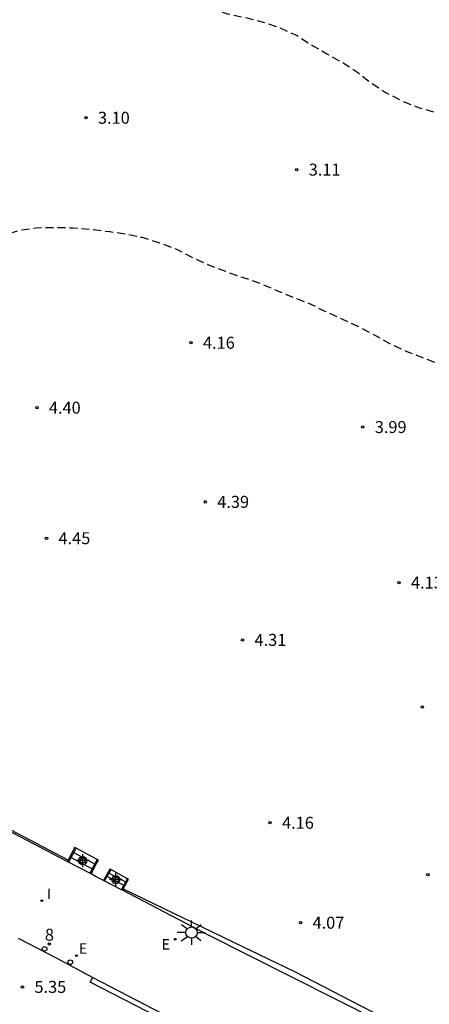
# Model space of a CAD drawing. Units: metres. Extents: x 580644 to 580996, y 4796289 to 4796541.
# Drawn here: x 580841 to 580866, y 4796440 to 4796501 of the extents above; entities that cross this region are included whole.
import ezdxf
from ezdxf.enums import TextEntityAlignment as Align

# ---------------------------------------------------------------- set-up
doc = ezdxf.new("R2010")
doc.units = ezdxf.units.M
doc.header["$MEASUREMENT"] = 0
doc.linetypes.add('TRAZOS_NORMALES', pattern=[0.75, 0.5, -0.25])
for name, color, linetype in [('020194', 31, 'TRAZOS_NORMALES'), ('020204', 9, 'Continuous'), ('020308', 9, 'Continuous'), ('060106', 9, 'Continuous'), ('060117', 9, 'Continuous'), ('060130', 9, 'Continuous'), ('060141', 9, 'Continuous'), ('070105', 6, 'Continuous'), ('080203', 152, 'Continuous'), ('080314', 152, 'Continuous'), ('220207', 9, 'Continuous'), ('220307', 9, 'Continuous'), ('250206', 9, 'Continuous'), ('260207', 1, 'Continuous'), ('270204', 9, 'Continuous'), ('270304', 9, 'Continuous'), ('Centroides', 1, 'Continuous')]:
    doc.layers.add(name, color=color, linetype=linetype)
doc.styles.add('ARIAL', font='arial.ttf', dxfattribs={"height": 1})
doc.styles.add('ARIALI', font='ariali.ttf', dxfattribs={"height": 1})
doc.styles.add('ROMANS', font='romans__.ttf', dxfattribs={"height": 1})
doc.styles.get("Standard").update_dxf_attribs({"font": 'arial.ttf'})

# ---------------------------------------------------------------- blocks, each defined once
blk = doc.blocks.new('Centroide')
for points in [[(0.402, 0), (-0.402, 0)], [(0, -0.402), (0, 0.402)]]:
    blk.add_lwpolyline(points)
for radius in [0.256, 0.159]:
    blk.add_circle((0, 0), radius)
blk = doc.blocks.new('REIND')
blk.add_circle((0, 0), 0.055)
blk = doc.blocks.new('REGALU')
blk.add_circle((0, 0), 0.055)
blk = doc.blocks.new('COTAPU')
blk.add_circle((0, 0), 0.075)
blk = doc.blocks.new('FAROLA')
for p, q in [((0, 0.355), (0, 0.755)), ((-0.355, 0), (-0.895, 0)), ((-0.63, 0.51), (-0.255, 0.245)), ((0.605, 0.49), (0.276, 0.223)), ((0.355, 0), (0.855, 0)), ((-0.65, -0.52), (-0.255, -0.24)), ((0, -0.355), (0, -0.755)), ((0.585, -0.52), (0.256, -0.246))]:
    blk.add_line(p, q)
blk.add_circle((0, 0), 0.355)
blk = doc.blocks.new('HUEPIV')
blk.add_circle((0, 0), 0.145)
blk = doc.blocks.new('BloquePortal')
blk.add_circle((0, 0), 0.075)
at = {"flags": 5}
blk.add_attdef('INDICE', text='', height=0.75, dxfattribs=at).set_placement((0, 0), align=Align.MIDDLE_CENTER)

msp = doc.modelspace()

# ---------------------------------------------------------------- linework, layer by layer
at = {"layer": '020194', "flags": 128}
for points, elevation in [([(580724.531, 4796527.996), (580725.007, 4796528.08), (580725.237, 4796528.06), (580726.305, 4796527.911), (580726.536, 4796527.849), (580727.574, 4796527.48), (580728.004, 4796527.305), (580729.01, 4796527.02), (580730.084, 4796526.907), (580731.135, 4796526.781), (580732.298, 4796526.557), (580733.359, 4796526.281), (580734.474, 4796526.051), (580735.53, 4796525.798), (580736.657, 4796525.407), (580736.83, 4796525.296), (580737.148, 4796525.024), (580738.019, 4796524.28), (580738.939, 4796523.592), (580739.891, 4796523.036), (580740.854, 4796522.561), (580741.828, 4796522.038), (580742.755, 4796521.469), (580743.727, 4796520.985), (580744.731, 4796520.499), (580745.579, 4796520.231), (580746.032, 4796520.234), (580746.238, 4796520.296), (580746.421, 4796520.409), (580746.564, 4796520.584), (580746.669, 4796520.787), (580746.756, 4796521.001), (580746.867, 4796521.427), (580746.893, 4796521.66), (580746.892, 4796521.899), (580746.892, 4796522.577), (580747.012, 4796523.052), (580747.115, 4796523.255), (580747.239, 4796523.432), (580747.377, 4796523.582), (580748.188, 4796524.31), (580748.588, 4796524.522), (580748.797, 4796524.591), (580749.228, 4796524.675), (580749.458, 4796524.672), (580749.682, 4796524.643), (580750.1, 4796524.546), (580750.305, 4796524.466), (580751.415, 4796524), (580752.419, 4796523.572), (580753.37, 4796523.035), (580754.322, 4796522.52), (580755.357, 4796521.977), (580756.309, 4796521.4), (580757.273, 4796520.903), (580758.381, 4796520.518), (580758.861, 4796520.407), (580759.991, 4796520.224), (580761.059, 4796520.046), (580762.163, 4796519.881), (580762.386, 4796519.869), (580763.485, 4796519.865), (580764.549, 4796519.928), (580765.636, 4796519.919), (580766.692, 4796519.801), (580767.914, 4796519.709), (580768.946, 4796519.67), (580770.083, 4796519.622), (580771.175, 4796519.629), (580772.266, 4796519.665), (580773.476, 4796519.678), (580774.632, 4796519.565), (580775.72, 4796519.475), (580776.724, 4796519.447), (580777.92, 4796519.415), (580779.043, 4796519.265), (580780.174, 4796519.117), (580781.326, 4796519.104), (580782.418, 4796519.121), (580783.557, 4796519.036), (580784.56, 4796519.036), (580785.72, 4796519), (580786.875, 4796518.887), (580788.059, 4796518.665), (580789.141, 4796518.484), (580790.305, 4796518.274), (580791.383, 4796517.993), (580792.433, 4796517.679), (580793.514, 4796517.241), (580794.5, 4796516.75), (580795.493, 4796516.158), (580796.357, 4796515.532), (580797.22, 4796514.794), (580798.086, 4796514.106), (580798.879, 4796513.656), (580799.492, 4796513.407), (580799.697, 4796513.394), (580800.794, 4796513.33), (580801.874, 4796513.27), (580802.342, 4796513.161), (580802.752, 4796513.006), (580803.172, 4796512.779), (580804.029, 4796512.058), (580804.607, 4796511.432), (580805.589, 4796510.884), (580806.707, 4796510.508), (580807.101, 4796510.341), (580807.276, 4796510.228), (580808.205, 4796509.596), (580809.104, 4796508.875), (580809.985, 4796508.17), (580810.893, 4796507.505), (580811.862, 4796506.831), (580812.853, 4796506.187), (580813.934, 4796505.746), (580815.068, 4796505.396), (580816.266, 4796505.104), (580817.414, 4796504.722), (580818.427, 4796504.308), (580819.487, 4796503.949), (580820.471, 4796503.663), (580821.595, 4796503.478), (580822.697, 4796503.253), (580822.935, 4796503.171), (580823.622, 4796502.962), (580824.821, 4796502.826), (580825.973, 4796502.866), (580827.08, 4796502.829), (580827.522, 4796502.75), (580828.692, 4796502.498), (580829.916, 4796502.49), (580831.102, 4796502.691), (580832.238, 4796502.76), (580833.392, 4796502.795), (580834.442, 4796502.837), (580835.547, 4796502.877), (580836.706, 4796502.96), (580837.771, 4796503.127), (580838.902, 4796503.214), (580839.943, 4796503.249), (580841.12, 4796503.28), (580842.196, 4796503.311), (580843.334, 4796503.296), (580844.512, 4796503.257), (580845.667, 4796503.244), (580846.843, 4796503.129), (580848.001, 4796502.984), (580849.043, 4796502.749), (580850.134, 4796502.536), (580851.204, 4796502.323), (580852.412, 4796501.999), (580853.529, 4796501.648), (580854.635, 4796501.417), (580855.768, 4796501.136), (580856.907, 4796500.724), (580857.888, 4796500.284), (580858.898, 4796499.634), (580859.778, 4796499.119), (580860.762, 4796498.585), (580861.674, 4796497.978), (580862.52, 4796497.319), (580863.449, 4796496.714), (580864.421, 4796496.21), (580865.471, 4796495.785), (580866.538, 4796495.469), (580867.631, 4796495.293), (580868.729, 4796495.124), (580869.794, 4796494.869), (580870.84, 4796494.537), (580871.968, 4796494.313), (580873.035, 4796494.183), (580874.163, 4796494.074), (580875.388, 4796493.922), (580876.53, 4796493.807), (580877.751, 4796493.727), (580878.82, 4796493.651), (580879.948, 4796493.515), (580881.057, 4796493.413), (580882.147, 4796493.29), (580883.177, 4796493.181), (580884.222, 4796492.97), (580885.29, 4796492.694), (580886.305, 4796492.387), (580887.263, 4796491.876), (580888.093, 4796491.189), (580888.731, 4796490.266), (580889.402, 4796489.365), (580890.349, 4796488.46), (580891.173, 4796487.803), (580892.011, 4796487.143), (580892.721, 4796486.352), (580893.362, 4796485.498), (580893.916, 4796484.509), (580894.528, 4796483.525), (580894.816, 4796483.213), (580895.001, 4796483.074), (580895.99, 4796482.509), (580896.985, 4796482.154), (580898.036, 4796481.79), (580898.26, 4796481.745), (580899.379, 4796481.608), (580900.581, 4796481.54), (580901.742, 4796481.467), (580902.753, 4796481.339), (580903.846, 4796481.253), (580904.951, 4796481.209), (580906.086, 4796481.128), (580907.09, 4796481.058), (580908.122, 4796480.989), (580909.336, 4796480.898), (580910.569, 4796480.801), (580911.667, 4796480.813), (580912.772, 4796480.892), (580913.859, 4796480.982), (580914.932, 4796480.946), (580915.974, 4796480.93), (580917.135, 4796480.878), (580918.241, 4796480.808), (580919.35, 4796480.705), (580920.429, 4796480.526), (580921.607, 4796480.387), (580922.727, 4796480.34), (580923.831, 4796480.32), (580924.946, 4796480.346), (580926.084, 4796480.42), (580927.134, 4796480.451), (580928.379, 4796480.428), (580929.623, 4796480.34), (580930.754, 4796480.191), (580931.854, 4796479.977), (580932.935, 4796479.731), (580934.084, 4796479.445), (580935.236, 4796479.147), (580936.296, 4796478.9), (580937.342, 4796478.702), (580938.419, 4796478.496), (580939.439, 4796478.307), (580940.595, 4796478.088), (580941.687, 4796477.88), (580942.89, 4796477.671), (580943.932, 4796477.415), (580945.055, 4796477.102), (580946.164, 4796476.777), (580947.131, 4796476.501), (580948.144, 4796476.265), (580949.299, 4796475.999), (580950.408, 4796475.756), (580951.609, 4796475.51), (580952.678, 4796475.274), (580953.754, 4796474.969), (580954.787, 4796474.625), (580955.865, 4796474.246), (580956.985, 4796473.804), (580957.906, 4796473.363), (580959.023, 4796472.825), (580960.074, 4796472.36), (580961.035, 4796471.958), (580962.013, 4796471.577), (580963.061, 4796471.23), (580964.073, 4796470.914), (580965.117, 4796470.585), (580965.687, 4796470.37), (580966.699, 4796469.791), (580967.617, 4796469.242), (580968.592, 4796468.644), (580969.529, 4796468.127), (580970.512, 4796467.673), (580971.576, 4796467.283), (580972.54, 4796467.001), (580973.715, 4796466.751), (580974.775, 4796466.603), (580975.817, 4796466.511), (580976.91, 4796466.349), (580978.034, 4796466.136), (580979.045, 4796465.838), (580980.036, 4796465.437), (580980.989, 4796464.874), (580981.927, 4796464.246), (580982.812, 4796463.608), (580983.795, 4796462.911), (580984.727, 4796462.348), (580985.699, 4796461.896), (580986.781, 4796461.456), (580987.9, 4796461.058), (580988.961, 4796460.761), (580990.049, 4796460.468), (580991.03, 4796460.225), (580992.127, 4796459.917), (580993.153, 4796459.675), (580994.241, 4796459.47)], 2.64), ([(580761.241, 4796499.644), (580761.625, 4796499.79), (580762.653, 4796499.901), (580763.252, 4796500.031), (580764.286, 4796500.273), (580764.486, 4796500.276), (580765.147, 4796500.174), (580766.192, 4796499.784), (580767.206, 4796499.343), (580768.204, 4796498.848), (580769.19, 4796498.292), (580770.193, 4796497.713), (580770.527, 4796497.476), (580771.268, 4796496.745), (580772.02, 4796496.174), (580772.251, 4796496.076), (580772.454, 4796496.017), (580773.539, 4796495.778), (580774.615, 4796495.474), (580775.635, 4796495.337), (580776.697, 4796495.344), (580777.784, 4796495.382), (580778.79, 4796495.347), (580779.942, 4796495.387), (580781.146, 4796495.656), (580782.202, 4796495.884), (580782.406, 4796495.962), (580782.6, 4796496.072), (580782.778, 4796496.206), (580783.633, 4796496.834), (580784.034, 4796496.988), (580784.976, 4796497.141), (580785.658, 4796497.046), (580786.747, 4796496.744), (580787.813, 4796496.484), (580788.826, 4796496.115), (580789.774, 4796495.489), (580790.731, 4796494.798), (580791.676, 4796494.194), (580792.674, 4796493.696), (580793.68, 4796493.245), (580794.787, 4796492.8), (580795.888, 4796492.413), (580796.901, 4796492.066), (580798.012, 4796491.674), (580799.104, 4796491.364), (580800.126, 4796491.073), (580801.206, 4796490.774), (580802.337, 4796490.426), (580803.459, 4796490.148), (580804.489, 4796489.93), (580805.61, 4796489.659), (580806.581, 4796489.373), (580807.722, 4796489.025), (580808.835, 4796488.656), (580810.038, 4796488.418), (580811.268, 4796488.239), (580812.438, 4796487.986), (580813.566, 4796487.82), (580814.733, 4796487.719), (580815.846, 4796487.643), (580816.981, 4796487.53), (580818.029, 4796487.486), (580819.119, 4796487.437), (580820.302, 4796487.362), (580821.405, 4796487.13), (580822.466, 4796486.784), (580823.662, 4796486.5), (580824.64, 4796486.265), (580825.754, 4796486.059), (580826.848, 4796486.05), (580827.99, 4796486.211), (580829.082, 4796486.525), (580830.171, 4796486.67), (580831.297, 4796486.787), (580832.418, 4796486.924), (580833.535, 4796486.999), (580834.729, 4796487.054), (580835.985, 4796487.109), (580837.133, 4796487.235), (580838.266, 4796487.38), (580838.465, 4796487.44), (580839.527, 4796487.793), (580840.531, 4796488.114), (580841.575, 4796488.26), (580842.667, 4796488.286), (580843.859, 4796488.262), (580845.012, 4796488.161), (580846.165, 4796488.02), (580847.202, 4796487.88), (580848.187, 4796487.663), (580849.283, 4796487.32), (580850.345, 4796486.925), (580851.385, 4796486.38), (580852.35, 4796485.933), (580853.403, 4796485.541), (580854.446, 4796485.167), (580855.597, 4796484.773), (580856.752, 4796484.274), (580857.752, 4796483.863), (580858.532, 4796483.573), (580859.609, 4796483.049), (580860.672, 4796482.552), (580861.725, 4796482.069), (580862.791, 4796481.512), (580863.717, 4796480.988), (580864.749, 4796480.519), (580865.823, 4796480.106), (580866.859, 4796479.681), (580867.971, 4796479.119), (580868.891, 4796478.666), (580869.833, 4796478.284), (580870.864, 4796477.898), (580871.845, 4796477.517), (580872.798, 4796477.047), (580873.824, 4796476.502), (580874.034, 4796476.41), (580875.018, 4796475.936), (580875.881, 4796475.328), (580876.706, 4796474.616), (580877.544, 4796473.786), (580878.385, 4796473.02), (580879.292, 4796472.294), (580879.497, 4796472.168), (580880.542, 4796471.629), (580881.651, 4796471.172), (580882.657, 4796470.826), (580883.757, 4796470.611), (580884.825, 4796470.355), (580885.855, 4796469.865), (580886.751, 4796469.328), (580887.647, 4796468.748), (580888.594, 4796468.223), (580889.982, 4796467.237), (580890.175, 4796467.157), (580890.359, 4796467.056), (580891.326, 4796466.508), (580892.215, 4796466.025), (580893.215, 4796465.499), (580894.281, 4796465), (580895.451, 4796464.574), (580896.457, 4796464.261), (580897.449, 4796464.015), (580898.608, 4796463.794), (580899.742, 4796463.636), (580900.853, 4796463.466), (580902.066, 4796463.223), (580903.233, 4796463.019), (580904.442, 4796462.805), (580905.57, 4796462.524), (580906.687, 4796462.097), (580907.618, 4796461.721), (580908.553, 4796461.35), (580909.504, 4796460.975), (580910.461, 4796460.514), (580911.481, 4796459.985), (580912.404, 4796459.483), (580913.323, 4796459.004), (580914.3, 4796458.547), (580915.27, 4796458.163), (580916.4, 4796457.698), (580917.424, 4796457.371), (580918.601, 4796457.097), (580919.763, 4796457.005), (580920.978, 4796457.115), (580922.021, 4796457.222), (580923.177, 4796457.358), (580924.271, 4796457.539), (580925.448, 4796457.799), (580926.515, 4796458.006), (580927.725, 4796458.099), (580928.823, 4796458.113), (580930.074, 4796458.078), (580931.231, 4796457.933), (580932.34, 4796457.834), (580933.366, 4796457.828), (580934.439, 4796457.879), (580935.464, 4796458), (580936.459, 4796458.162), (580937.567, 4796458.34), (580937.974, 4796458.373), (580939.064, 4796458.32), (580940.202, 4796458.365), (580941.381, 4796458.425), (580942.628, 4796458.452), (580943.658, 4796458.462), (580944.718, 4796458.463), (580945.829, 4796458.455), (580946.992, 4796458.43), (580948.101, 4796458.345), (580949.18, 4796458.165), (580950.274, 4796457.969), (580951.273, 4796457.793), (580952.282, 4796457.604), (580953.361, 4796457.43), (580954.455, 4796457.263), (580955.552, 4796457.11), (580956.703, 4796456.897), (580957.758, 4796456.577), (580958.928, 4796456.165), (580959.868, 4796455.787), (580961.012, 4796455.348), (580962.012, 4796454.93), (580963.004, 4796454.464), (580964.006, 4796453.92), (580964.938, 4796453.4), (580965.896, 4796452.899), (580967.009, 4796452.413), (580968.025, 4796452.018), (580969.062, 4796451.633), (580970.14, 4796451.281), (580971.231, 4796450.941), (580972.44, 4796450.598), (580973.412, 4796450.351), (580974.431, 4796450.109), (580975.559, 4796449.846), (580976.556, 4796449.65), (580977.563, 4796449.451), (580978.739, 4796449.245), (580979.774, 4796449.07), (580980.876, 4796448.789), (580981.845, 4796448.537), (580982.941, 4796448.285), (580984.061, 4796448.033), (580985.215, 4796447.8), (580986.289, 4796447.585), (580987.364, 4796447.3), (580988.45, 4796446.975), (580989.457, 4796446.627), (580990.431, 4796446.272), (580991.539, 4796445.889), (580992.54, 4796445.511), (580993.632, 4796445.057), (580994.241, 4796444.826)], 3.64)]:
    msp.add_lwpolyline(points, dxfattribs=dict(at, elevation=elevation))
at = {"layer": '060106', "flags": 128}
for points in [[(580844.064, 4796449.438), (580843.595, 4796448.559)], [(580845.378, 4796448.731), (580844.92, 4796447.866)], [(580846.233, 4796448.093), (580845.825, 4796447.393)], [(580846.9, 4796446.833), (580847.282, 4796447.524)]]:
    msp.add_lwpolyline(points, dxfattribs=at)
at = {"layer": '060117', "flags": 128}
for points in [[(580844.064, 4796449.438), (580843.974, 4796449.486), (580843.83, 4796449.199), (580843.668, 4796448.899), (580843.559, 4796448.69)], [(580845.378, 4796448.731), (580844.064, 4796449.438)], [(580843.559, 4796448.69), (580843.513, 4796448.602)], [(580845.002, 4796447.823), (580845.152, 4796448.112), (580845.305, 4796448.406), (580845.456, 4796448.689), (580845.378, 4796448.731)], [(580846.233, 4796448.093), (580846.174, 4796448.125), (580845.776, 4796447.418)], [(580847.282, 4796447.524), (580846.233, 4796448.093)], [(580847.017, 4796446.9), (580847.349, 4796447.488), (580847.282, 4796447.524)], [(580846.961, 4796446.801), (580847.017, 4796446.9)]]:
    msp.add_lwpolyline(points, dxfattribs=at)
at = {"layer": '060130', "flags": 128}
msp.add_lwpolyline([(580840.442, 4796443.815), (580842.813, 4796442.566), (580845.114, 4796441.349)], dxfattribs=at)
at = {"layer": '060141', "flags": 128}
for points in [[(580843.83, 4796449.199), (580845.305, 4796448.406)], [(580843.668, 4796448.899), (580845.152, 4796448.112)], [(580846.058, 4796447.918), (580847.232, 4796447.282)], [(580845.939, 4796447.707), (580847.113, 4796447.07)]]:
    msp.add_lwpolyline(points, dxfattribs=at)
at = {"layer": '070105', "flags": 128}
for points in [[(580843.513, 4796448.602), (580836.688, 4796452.177), (580836.282, 4796452.402)], [(580843.559, 4796448.69), (580836.329, 4796452.489)], [(580843.595, 4796448.559), (580843.513, 4796448.602)], [(580844.92, 4796447.866), (580843.595, 4796448.559)], [(580845.002, 4796447.823), (580844.92, 4796447.866)], [(580845.776, 4796447.418), (580845.33, 4796447.651), (580845.002, 4796447.823)], [(580845.825, 4796447.393), (580845.776, 4796447.418)], [(580846.9, 4796446.833), (580845.825, 4796447.393)], [(580846.961, 4796446.801), (580846.9, 4796446.833)], [(580882.381, 4796429.146), (580871.001, 4796434.592), (580860.281, 4796439.988), (580852.213, 4796444.064), (580846.961, 4796446.801)], [(580847.017, 4796446.9), (580853.867, 4796443.569), (580857.717, 4796441.712), (580864.882, 4796438.014), (580874.727, 4796433.21), (580882.543, 4796429.487)], [(580882.143, 4796422.608), (580878.106, 4796424.453), (580873.917, 4796426.471), (580873.603, 4796425.867), (580871.411, 4796426.935), (580871.69, 4796427.57), (580866.791, 4796430.024), (580866.508, 4796429.504), (580864.188, 4796430.695), (580864.433, 4796431.207), (580860.885, 4796432.955), (580856.776, 4796435.022), (580856.508, 4796434.489), (580854.163, 4796435.666), (580854.427, 4796436.239), (580849.915, 4796438.485), (580844.946, 4796441.055), (580845.114, 4796441.349)], [(580845.114, 4796441.349), (580849.439, 4796439.094), (580854.839, 4796436.354), (580854.601, 4796435.803), (580856.394, 4796434.903), (580856.668, 4796435.449), (580860.728, 4796433.381), (580864.878, 4796431.315), (580864.599, 4796430.805), (580866.418, 4796429.871), (580866.695, 4796430.38), (580872.083, 4796427.676), (580871.814, 4796427.051), (580873.444, 4796426.27), (580873.785, 4796426.88), (580878.118, 4796424.805), (580882.423, 4796422.856)]]:
    msp.add_lwpolyline(points, dxfattribs=at)

# ---------------------------------------------------------------- block references
at = {"layer": '020204', "rotation": 359.9987685839998}
for p in [(580844.682, 4796495.145, 3.097), (580857.857, 4796491.898, 3.112), (580851.245, 4796481.065, 4.163), (580841.615, 4796477.002, 4.4), (580861.986, 4796475.791, 3.991), (580852.14, 4796471.109, 4.391), (580842.215, 4796468.834, 4.446), (580864.249, 4796466.055, 4.126), (580854.469, 4796462.472, 4.308), (580865.715, 4796458.279, 3.96), (580856.19, 4796451.025, 4.161), (580866.053, 4796447.784, 3.85), (580858.095, 4796444.771, 4.069), (580840.713, 4796440.756, 5.35)]:
    msp.add_blockref('COTAPU', p, dxfattribs=at)
at = {"layer": '080203', "rotation": 359.9987685839998}
msp.add_blockref('BloquePortal', (580842.389, 4796443.439), dxfattribs=at)
at = {"layer": '220207', "rotation": 359.9987685839998}
for p in [(580850.261, 4796443.737, 4.971), (580844.088, 4796442.712, 5.003)]:
    msp.add_blockref('REGALU', p, dxfattribs=at)
at = {"layer": '250206', "rotation": 359.9987685839998}
msp.add_blockref('FAROLA', (580851.282, 4796444.151), dxfattribs=at)
at = {"layer": '260207', "rotation": 359.9987685839998}
for p in [(580842.099, 4796443.137), (580843.699, 4796442.297)]:
    msp.add_blockref('HUEPIV', p, dxfattribs=at)
at = {"layer": '270204', "rotation": 359.9987685839998}
msp.add_blockref('REIND', (580841.926, 4796446.154, 4.984), dxfattribs=at)
at = {"layer": 'Centroides', "rotation": 359.9987685839998}
for p in [(580844.482, 4796448.659), (580846.552, 4796447.47)]:
    msp.add_blockref('Centroide', p, dxfattribs=at)

# ---------------------------------------------------------------- texts
at = {"layer": '020308', "style": 'ARIAL'}
for s, p in [('3.10', (580845.432, 4796494.77)), ('3.11', (580858.607, 4796491.523)), ('4.16', (580851.995, 4796480.69)), ('4.40', (580842.365, 4796476.627)), ('3.99', (580862.736, 4796475.416)), ('4.39', (580852.89, 4796470.734)), ('4.45', (580842.965, 4796468.459)), ('4.13', (580864.999, 4796465.68)), ('4.31', (580855.219, 4796462.097)), ('4.16', (580856.94, 4796450.65)), ('4.07', (580858.845, 4796444.396)), ('5.35', (580841.463, 4796440.381))]:
    msp.add_text(s, height=0.75, rotation=359.99877, dxfattribs=at).set_placement(p)
at = {"layer": '080314', "style": 'ARIALI'}
msp.add_text('8', height=0.75, rotation=359.99877, dxfattribs=at).set_placement((580842.115, 4796443.644))
at = {"layer": '220307', "style": 'ROMANS'}
for p in [(580849.415, 4796443.095), (580844.235, 4796442.834)]:
    msp.add_text('E', height=0.65, rotation=359.99877, dxfattribs=at).set_placement(p)
at = {"layer": '270304', "style": 'ROMANS'}
msp.add_text('I', height=0.65, rotation=359.99877, dxfattribs=at).set_placement((580842.232, 4796446.26))

doc.saveas('drawing.dxf')
